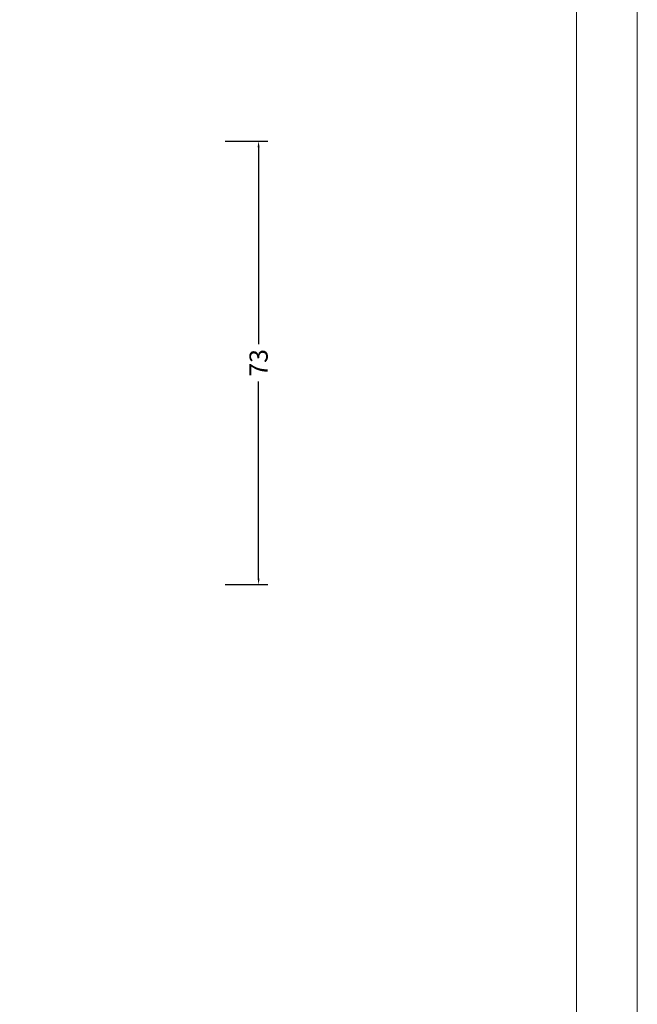
# Model space of a CAD drawing. Units: millimetres. Extents: x -1817 to 21, y -1445 to 419.
# Drawn here: x -497 to -395, y -1263 to -1101 of the extents above; entities that cross this region are included whole.
import ezdxf

# ---------------------------------------------------------------- set-up
doc = ezdxf.new("R2010")
doc.units = ezdxf.units.MM
doc.header["$LTSCALE"] = 0.838525
doc.layers.get('Defpoints').update_dxf_attribs({"lineweight": 5})
doc.layers.add('Frame Border', color=1, linetype='Continuous', lineweight=5)
doc.layers.add('PROFIL', color=7, linetype='Continuous', lineweight=5)
doc.styles.get("Standard").update_dxf_attribs({"font": 'txt.shx', "oblique": 1})
doc.dimstyles.new('ORGADATA', dxfattribs={"dimtxt": 0.18, "dimasz": 0.18, "dimexe": 0.18, "dimexo": 0.625, "dimgap": 0.09, "dimtad": 1, "dimtih": 1, "dimtoh": 1, "dimdec": 4, "dimzin": 0, "dimdsep": 46, "dimtxsty": 'Standard', "dimcen": 0.09, "dimadec": 0, "dimazin": 0, "dimtfac": 1, "dimtdec": 4, "dimtofl": 0, "dimtmove": 2, "dimatfit": 3, "dimfxl": 0, "dimtolj": 1, "dimtzin": 0, "dimarcsym": 0})

# ---------------------------------------------------------------- blocks, each defined once
blk = doc.blocks.new('*D67')
at = {"color": 0, "lineweight": -2}
for p, q in [((-462.95, -1120.96), (-455.95, -1120.96)), ((-457.45, -1121.96), (-457.45, -1154.36)), ((-457.45, -1192.96), (-457.45, -1160.55)), ((-462.95, -1193.96), (-455.95, -1193.96))]:
    blk.add_line(p, q, dxfattribs=at)
at = {"color": 0}
for points in [[(-457.62, -1121.96), (-457.29, -1121.96), (-457.45, -1120.96)], [(-457.62, -1192.96), (-457.29, -1192.96), (-457.45, -1193.96)]]:
    blk.add_solid(points, dxfattribs=at)
at = {"layer": 'Defpoints', "color": 0}
for p in [(-462.95, -1120.96), (-462.95, -1193.96), (-457.45, -1193.96)]:
    blk.add_point(p, dxfattribs=at)
at = {"color": 0, "insert": (-457.45, -1157.46), "char_height": 3, "attachment_point": 5, "rotation": 90}
blk.add_mtext('\\A1;73', dxfattribs=at)

msp = doc.modelspace()

# ---------------------------------------------------------------- linework, layer by layer
at = {"layer": 'Frame Border', "lineweight": 5}
msp.add_lwpolyline([(-1081.65248, -1445.00136), (-1081.65248, -851.00136), (-395.09801, -851.00136), (-395.09801, -1445.00136), (-1081.65248, -1445.00136)], close=True, dxfattribs=at)
at = {"layer": 'PROFIL', "color": 252, "lineweight": 5}
msp.add_lwpolyline([(-1071.65248, -901.00136), (-405.09801, -901.00136), (-405.09801, -1421.00136), (-1071.65248, -1421.00136)], close=True, dxfattribs=at)
at = {"layer": 'PROFIL', "lineweight": 5}
msp.add_lwpolyline([(-1071.65248, -901.00136), (-405.09801, -901.00136), (-405.09801, -1421.00136), (-1071.65248, -1421.00136)], close=True, dxfattribs=at)

# ---------------------------------------------------------------- dimensions: what is measured, and where the dimension line sits
at = {"color": 7}
dim = msp.add_linear_dim(base=(-457.45259, -1193.95894), p1=(-462.95259, -1120.95894), p2=(-462.95259, -1193.95894), angle=90, dimstyle='ORGADATA', override={"dimtxt": 3, "dimasz": 1, "dimexe": 1.5, "dimexo": 0, "dimgap": 0.6, "dimtad": 0, "dimlfac": 1, "dimzin": 12, "dimblk1": 'OBLIQUE', "dimsah": 1, "dimdle": 0}, dxfattribs=at)
dim.commit()
dim.dimension.update_dxf_attribs({"geometry": '*D67', "text_midpoint": (-457.45259, -1157.45894), "text_rotation": 90})

doc.saveas('drawing.dxf')
